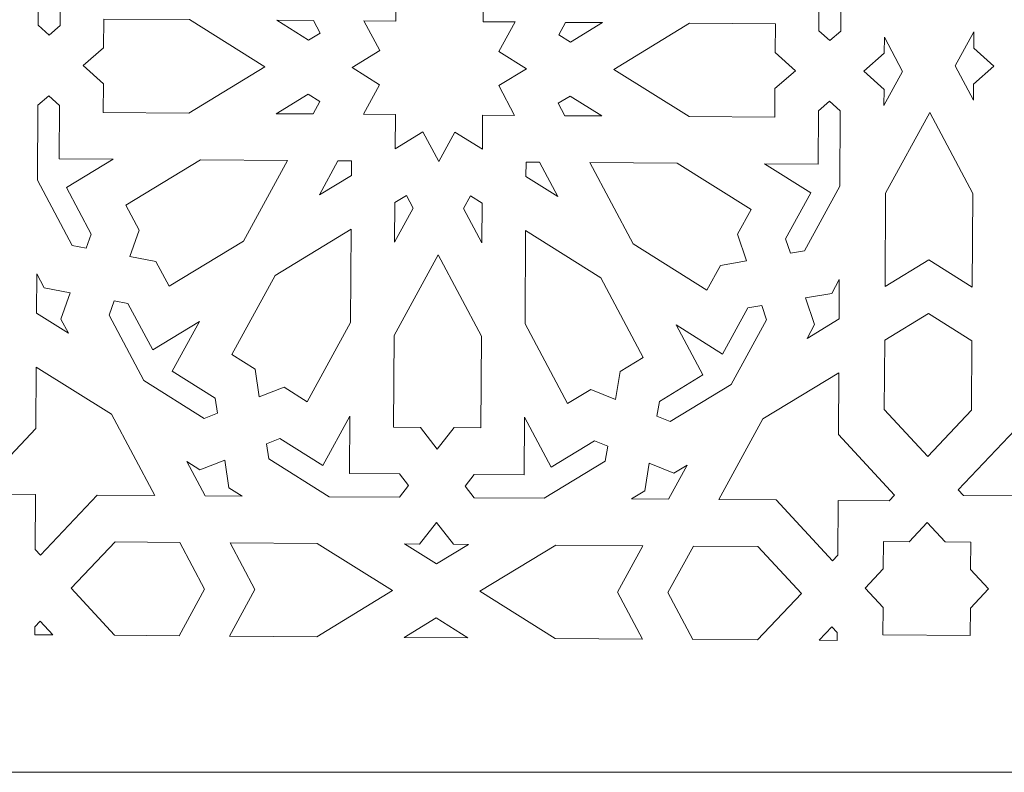
# Model space of a CAD drawing. Units: centimetres. Extents: x -10.4 to 10.5, y -13.8 to 13.1.
# Drawn here: x -2 to 0.3, y -10.6 to -8.9 of the extents above; entities that cross this region are included whole.
import ezdxf

# ---------------------------------------------------------------- set-up
doc = ezdxf.new("R2010")
doc.units = ezdxf.units.CM
doc.header["$MEASUREMENT"] = 0
doc.layers.add('Plan 1', color=7, linetype='Continuous')

msp = doc.modelspace()

# ---------------------------------------------------------------- linework, layer by layer
at = {"layer": 'Plan 1', "color": 250, "lineweight": 20}
for points, knots in [([(2.4694, -7.33057), (2.4694, -7.33057), (-9.05528, -7.33057), (-9.05528, -7.33057), (-9.05528, -7.33057), (-9.05528, -7.33057), (-9.05528, -10.60358), (-9.05528, -10.60358), (-9.05528, -10.60358), (-9.05528, -10.60358), (2.4694, -10.60358), (2.4694, -10.60358), (2.4694, -10.60358), (2.4694, -10.60358), (2.4694, -7.33057), (2.4694, -7.33057)], [0, 0, 0, 0, 0.2, 0.2, 0.2, 0.2, 0.4, 0.4, 0.4, 0.4, 0.6, 0.6, 0.6, 0.6, 1, 1, 1, 1]), ([(-1.78533, -8.7704), (-1.78533, -8.7704), (-1.90846, -8.76952), (-1.90846, -8.76952), (-1.90846, -8.76952), (-1.90846, -8.76952), (-1.90917, -8.8919), (-1.90917, -8.8919), (-1.90917, -8.8919), (-1.90917, -8.8919), (-1.93429, -8.91388), (-1.93429, -8.91388), (-1.93429, -8.91388), (-1.93429, -8.91388), (-1.95914, -8.89154), (-1.95914, -8.89154), (-1.95914, -8.89154), (-1.95914, -8.89154), (-1.95814, -8.7195), (-1.95814, -8.7195), (-1.95814, -8.7195), (-1.95814, -8.7195), (-1.87694, -8.57108), (-1.87694, -8.57108), (-1.87694, -8.57108), (-1.87694, -8.57108), (-1.84492, -8.56549), (-1.84492, -8.56549), (-1.84492, -8.56549), (-1.84492, -8.56549), (-1.83382, -8.59815), (-1.83382, -8.59815), (-1.83382, -8.59815), (-1.83382, -8.59815), (-1.89158, -8.70372), (-1.89158, -8.70372), (-1.89158, -8.70372), (-1.89158, -8.70372), (-1.78533, -8.7704), (-1.78533, -8.7704)], [0, 0, 0, 0, 0.0909091, 0.0909091, 0.0909091, 0.0909091, 0.1818182, 0.1818182, 0.1818182, 0.1818182, 0.2727273, 0.2727273, 0.2727273, 0.2727273, 0.3636364, 0.3636364, 0.3636364, 0.3636364, 0.4545455, 0.4545455, 0.4545455, 0.4545455, 0.5454545, 0.5454545, 0.5454545, 0.5454545, 0.6363636, 0.6363636, 0.6363636, 0.6363636, 0.7272727, 0.7272727, 0.7272727, 0.7272727, 0.8181818, 0.8181818, 0.8181818, 0.8181818, 1, 1, 1, 1]), ([(-0.29371, -8.78103), (-0.29371, -8.78103), (-0.1867, -8.71586), (-0.1867, -8.71586), (-0.1867, -8.71586), (-0.1867, -8.71586), (-0.24321, -8.60947), (-0.24321, -8.60947), (-0.24321, -8.60947), (-0.24321, -8.60947), (-0.23173, -8.57698), (-0.23173, -8.57698), (-0.23173, -8.57698), (-0.23173, -8.57698), (-0.19978, -8.58303), (-0.19978, -8.58303), (-0.19978, -8.58303), (-0.19978, -8.58303), (-0.12033, -8.73259), (-0.12033, -8.73259), (-0.12033, -8.73259), (-0.12033, -8.73259), (-0.12133, -8.90463), (-0.12133, -8.90463), (-0.12133, -8.90463), (-0.12133, -8.90463), (-0.14645, -8.92662), (-0.14645, -8.92662), (-0.14645, -8.92662), (-0.14645, -8.92662), (-0.1713, -8.90427), (-0.1713, -8.90427), (-0.1713, -8.90427), (-0.1713, -8.90427), (-0.17059, -8.7819), (-0.17059, -8.7819), (-0.17059, -8.7819), (-0.17059, -8.7819), (-0.29371, -8.78103), (-0.29371, -8.78103)], [0, 0, 0, 0, 0.0909091, 0.0909091, 0.0909091, 0.0909091, 0.1818182, 0.1818182, 0.1818182, 0.1818182, 0.2727273, 0.2727273, 0.2727273, 0.2727273, 0.3636364, 0.3636364, 0.3636364, 0.3636364, 0.4545455, 0.4545455, 0.4545455, 0.4545455, 0.5454545, 0.5454545, 0.5454545, 0.5454545, 0.6363636, 0.6363636, 0.6363636, 0.6363636, 0.7272727, 0.7272727, 0.7272727, 0.7272727, 0.8181818, 0.8181818, 0.8181818, 0.8181818, 1, 1, 1, 1]), ([(-0.93976, -8.80508), (-0.93976, -8.80508), (-1.00334, -8.8438), (-1.00334, -8.8438), (-1.00334, -8.8438), (-1.00334, -8.8438), (-1.03952, -8.7757), (-1.03952, -8.7757), (-1.03952, -8.7757), (-1.03952, -8.7757), (-1.07649, -8.84328), (-1.07649, -8.84328), (-1.07649, -8.84328), (-1.07649, -8.84328), (-1.13962, -8.80366), (-1.13962, -8.80366), (-1.13962, -8.80366), (-1.13962, -8.80366), (-1.14007, -8.882), (-1.14007, -8.882), (-1.14007, -8.882), (-1.14007, -8.882), (-1.21323, -8.88148), (-1.21323, -8.88148), (-1.21323, -8.88148), (-1.21323, -8.88148), (-1.17705, -8.94958), (-1.17705, -8.94958), (-1.17705, -8.94958), (-1.17705, -8.94958), (-1.24063, -8.9883), (-1.24063, -8.9883), (-1.24063, -8.9883), (-1.24063, -8.9883), (-1.1775, -9.02792), (-1.1775, -9.02792), (-1.1775, -9.02792), (-1.1775, -9.02792), (-1.21448, -9.0955), (-1.21448, -9.0955), (-1.21448, -9.0955), (-1.21448, -9.0955), (-1.14132, -9.09602), (-1.14132, -9.09602), (-1.14132, -9.09602), (-1.14132, -9.09602), (-1.14178, -9.17436), (-1.14178, -9.17436), (-1.14178, -9.17436), (-1.14178, -9.17436), (-1.0782, -9.13564), (-1.0782, -9.13564), (-1.0782, -9.13564), (-1.0782, -9.13564), (-1.04202, -9.20375), (-1.04202, -9.20375), (-1.04202, -9.20375), (-1.04202, -9.20375), (-1.00505, -9.13616), (-1.00505, -9.13616), (-1.00505, -9.13616), (-1.00505, -9.13616), (-0.94193, -9.17579), (-0.94193, -9.17579), (-0.94193, -9.17579), (-0.94193, -9.17579), (-0.94147, -9.09745), (-0.94147, -9.09745), (-0.94147, -9.09745), (-0.94147, -9.09745), (-0.86832, -9.09797), (-0.86832, -9.09797), (-0.86832, -9.09797), (-0.86832, -9.09797), (-0.9045, -9.02986), (-0.9045, -9.02986), (-0.9045, -9.02986), (-0.9045, -9.02986), (-0.84092, -8.99114), (-0.84092, -8.99114), (-0.84092, -8.99114), (-0.84092, -8.99114), (-0.90404, -8.95153), (-0.90404, -8.95153), (-0.90404, -8.95153), (-0.90404, -8.95153), (-0.86707, -8.88394), (-0.86707, -8.88394), (-0.86707, -8.88394), (-0.86707, -8.88394), (-0.94022, -8.88342), (-0.94022, -8.88342), (-0.94022, -8.88342), (-0.94022, -8.88342), (-0.93976, -8.80508), (-0.93976, -8.80508)], [0, 0, 0, 0, 0.04, 0.04, 0.04, 0.04, 0.08, 0.08, 0.08, 0.08, 0.12, 0.12, 0.12, 0.12, 0.16, 0.16, 0.16, 0.16, 0.2, 0.2, 0.2, 0.2, 0.24, 0.24, 0.24, 0.24, 0.28, 0.28, 0.28, 0.28, 0.32, 0.32, 0.32, 0.32, 0.36, 0.36, 0.36, 0.36, 0.4, 0.4, 0.4, 0.4, 0.44, 0.44, 0.44, 0.44, 0.48, 0.48, 0.48, 0.48, 0.52, 0.52, 0.52, 0.52, 0.56, 0.56, 0.56, 0.56, 0.6, 0.6, 0.6, 0.6, 0.64, 0.64, 0.64, 0.64, 0.68, 0.68, 0.68, 0.68, 0.72, 0.72, 0.72, 0.72, 0.76, 0.76, 0.76, 0.76, 0.8, 0.8, 0.8, 0.8, 0.84, 0.84, 0.84, 0.84, 0.88, 0.88, 0.88, 0.88, 0.92, 0.92, 0.92, 0.92, 1, 1, 1, 1]), ([(-1.44045, -8.98687), (-1.44045, -8.98687), (-1.61291, -8.87863), (-1.61291, -8.87863), (-1.61291, -8.87863), (-1.61291, -8.87863), (-1.80917, -8.87723), (-1.80917, -8.87723), (-1.80917, -8.87723), (-1.80917, -8.87723), (-1.80955, -8.94291), (-1.80955, -8.94291), (-1.80955, -8.94291), (-1.80955, -8.94291), (-1.85639, -8.98391), (-1.85639, -8.98391), (-1.85639, -8.98391), (-1.85639, -8.98391), (-1.81004, -9.02558), (-1.81004, -9.02558), (-1.81004, -9.02558), (-1.81004, -9.02558), (-1.81042, -9.09126), (-1.81042, -9.09126), (-1.81042, -9.09126), (-1.81042, -9.09126), (-1.61416, -9.09265), (-1.61416, -9.09265), (-1.61416, -9.09265), (-1.61416, -9.09265), (-1.44045, -8.98687), (-1.44045, -8.98687)], [0, 0, 0, 0, 0.1111111, 0.1111111, 0.1111111, 0.1111111, 0.2222222, 0.2222222, 0.2222222, 0.2222222, 0.3333333, 0.3333333, 0.3333333, 0.3333333, 0.4444444, 0.4444444, 0.4444444, 0.4444444, 0.5555556, 0.5555556, 0.5555556, 0.5555556, 0.6666667, 0.6666667, 0.6666667, 0.6666667, 0.7777778, 0.7777778, 0.7777778, 0.7777778, 1, 1, 1, 1]), ([(-1.3133, -8.90945), (-1.3133, -8.90945), (-1.32859, -8.88066), (-1.32859, -8.88066), (-1.32859, -8.88066), (-1.32859, -8.88066), (-1.41308, -8.88005), (-1.41308, -8.88005), (-1.41308, -8.88005), (-1.41308, -8.88005), (-1.34018, -8.92581), (-1.34018, -8.92581), (-1.34018, -8.92581), (-1.34018, -8.92581), (-1.3133, -8.90945), (-1.3133, -8.90945)], [0, 0, 0, 0, 0.2, 0.2, 0.2, 0.2, 0.4, 0.4, 0.4, 0.4, 0.6, 0.6, 0.6, 0.6, 1, 1, 1, 1]), ([(-0.66721, -8.88537), (-0.66721, -8.88537), (-0.7517, -8.88477), (-0.7517, -8.88477), (-0.7517, -8.88477), (-0.7517, -8.88477), (-0.76733, -8.91333), (-0.76733, -8.91333), (-0.76733, -8.91333), (-0.76733, -8.91333), (-0.74065, -8.93008), (-0.74065, -8.93008), (-0.74065, -8.93008), (-0.74065, -8.93008), (-0.66721, -8.88537), (-0.66721, -8.88537)], [0, 0, 0, 0, 0.2, 0.2, 0.2, 0.2, 0.4, 0.4, 0.4, 0.4, 0.6, 0.6, 0.6, 0.6, 1, 1, 1, 1]), ([(-0.22516, -8.99553), (-0.22516, -8.99553), (-0.27151, -8.95387), (-0.27151, -8.95387), (-0.27151, -8.95387), (-0.27151, -8.95387), (-0.27112, -8.88819), (-0.27112, -8.88819), (-0.27112, -8.88819), (-0.27112, -8.88819), (-0.46739, -8.88679), (-0.46739, -8.88679), (-0.46739, -8.88679), (-0.46739, -8.88679), (-0.64109, -8.99257), (-0.64109, -8.99257), (-0.64109, -8.99257), (-0.64109, -8.99257), (-0.46864, -9.10081), (-0.46864, -9.10081), (-0.46864, -9.10081), (-0.46864, -9.10081), (-0.27237, -9.10221), (-0.27237, -9.10221), (-0.27237, -9.10221), (-0.27237, -9.10221), (-0.27199, -9.03653), (-0.27199, -9.03653), (-0.27199, -9.03653), (-0.27199, -9.03653), (-0.22516, -8.99553), (-0.22516, -8.99553)], [0, 0, 0, 0, 0.1111111, 0.1111111, 0.1111111, 0.1111111, 0.2222222, 0.2222222, 0.2222222, 0.2222222, 0.3333333, 0.3333333, 0.3333333, 0.3333333, 0.4444444, 0.4444444, 0.4444444, 0.4444444, 0.5555556, 0.5555556, 0.5555556, 0.5555556, 0.6666667, 0.6666667, 0.6666667, 0.6666667, 0.7777778, 0.7777778, 0.7777778, 0.7777778, 1, 1, 1, 1]), ([(0.22946, -8.98532), (0.22946, -8.98532), (0.18262, -9.02633), (0.18262, -9.02633), (0.18262, -9.02633), (0.18262, -9.02633), (0.1824, -9.06335), (0.1824, -9.06335), (0.1824, -9.06335), (0.1824, -9.06335), (0.14062, -8.98469), (0.14062, -8.98469), (0.14062, -8.98469), (0.14062, -8.98469), (0.18332, -8.90664), (0.18332, -8.90664), (0.18332, -8.90664), (0.18332, -8.90664), (0.1831, -8.94366), (0.1831, -8.94366), (0.1831, -8.94366), (0.1831, -8.94366), (0.22946, -8.98532), (0.22946, -8.98532)], [0, 0, 0, 0, 0.1428571, 0.1428571, 0.1428571, 0.1428571, 0.2857143, 0.2857143, 0.2857143, 0.2857143, 0.4285714, 0.4285714, 0.4285714, 0.4285714, 0.5714286, 0.5714286, 0.5714286, 0.5714286, 0.7142857, 0.7142857, 0.7142857, 0.7142857, 1, 1, 1, 1]), ([(0.02029, -8.99728), (0.02029, -8.99728), (-0.0215, -8.91862), (-0.0215, -8.91862), (-0.0215, -8.91862), (-0.0215, -8.91862), (-0.02171, -8.95565), (-0.02171, -8.95565), (-0.02171, -8.95565), (-0.02171, -8.95565), (-0.06855, -8.99665), (-0.06855, -8.99665), (-0.06855, -8.99665), (-0.06855, -8.99665), (-0.02219, -9.03831), (-0.02219, -9.03831), (-0.02219, -9.03831), (-0.02219, -9.03831), (-0.02241, -9.07533), (-0.02241, -9.07533), (-0.02241, -9.07533), (-0.02241, -9.07533), (0.02029, -8.99728), (0.02029, -8.99728)], [0, 0, 0, 0, 0.1428571, 0.1428571, 0.1428571, 0.1428571, 0.2857143, 0.2857143, 0.2857143, 0.2857143, 0.4285714, 0.4285714, 0.4285714, 0.4285714, 0.5714286, 0.5714286, 0.5714286, 0.5714286, 0.7142857, 0.7142857, 0.7142857, 0.7142857, 1, 1, 1, 1]), ([(-1.78783, -9.19842), (-1.78783, -9.19842), (-1.91096, -9.19754), (-1.91096, -9.19754), (-1.91096, -9.19754), (-1.91096, -9.19754), (-1.91024, -9.07517), (-1.91024, -9.07517), (-1.91024, -9.07517), (-1.91024, -9.07517), (-1.9351, -9.05283), (-1.9351, -9.05283), (-1.9351, -9.05283), (-1.9351, -9.05283), (-1.96021, -9.07481), (-1.96021, -9.07481), (-1.96021, -9.07481), (-1.96021, -9.07481), (-1.96122, -9.24685), (-1.96122, -9.24685), (-1.96122, -9.24685), (-1.96122, -9.24685), (-1.88176, -9.39642), (-1.88176, -9.39642), (-1.88176, -9.39642), (-1.88176, -9.39642), (-1.84981, -9.40246), (-1.84981, -9.40246), (-1.84981, -9.40246), (-1.84981, -9.40246), (-1.83833, -9.36997), (-1.83833, -9.36997), (-1.83833, -9.36997), (-1.83833, -9.36997), (-1.89485, -9.26359), (-1.89485, -9.26359), (-1.89485, -9.26359), (-1.89485, -9.26359), (-1.78783, -9.19842), (-1.78783, -9.19842)], [0, 0, 0, 0, 0.0909091, 0.0909091, 0.0909091, 0.0909091, 0.1818182, 0.1818182, 0.1818182, 0.1818182, 0.2727273, 0.2727273, 0.2727273, 0.2727273, 0.3636364, 0.3636364, 0.3636364, 0.3636364, 0.4545455, 0.4545455, 0.4545455, 0.4545455, 0.5454545, 0.5454545, 0.5454545, 0.5454545, 0.6363636, 0.6363636, 0.6363636, 0.6363636, 0.7272727, 0.7272727, 0.7272727, 0.7272727, 0.8181818, 0.8181818, 0.8181818, 0.8181818, 1, 1, 1, 1]), ([(-1.41433, -9.09408), (-1.41433, -9.09408), (-1.3409, -9.04936), (-1.3409, -9.04936), (-1.3409, -9.04936), (-1.3409, -9.04936), (-1.31422, -9.06611), (-1.31422, -9.06611), (-1.31422, -9.06611), (-1.31422, -9.06611), (-1.32984, -9.09468), (-1.32984, -9.09468), (-1.32984, -9.09468), (-1.32984, -9.09468), (-1.41433, -9.09408), (-1.41433, -9.09408)], [0, 0, 0, 0, 0.2, 0.2, 0.2, 0.2, 0.4, 0.4, 0.4, 0.4, 0.6, 0.6, 0.6, 0.6, 1, 1, 1, 1]), ([(-0.66846, -9.09939), (-0.66846, -9.09939), (-0.74137, -9.05363), (-0.74137, -9.05363), (-0.74137, -9.05363), (-0.74137, -9.05363), (-0.76824, -9.07), (-0.76824, -9.07), (-0.76824, -9.07), (-0.76824, -9.07), (-0.75295, -9.09879), (-0.75295, -9.09879), (-0.75295, -9.09879), (-0.75295, -9.09879), (-0.66846, -9.09939), (-0.66846, -9.09939)], [0, 0, 0, 0, 0.2, 0.2, 0.2, 0.2, 0.4, 0.4, 0.4, 0.4, 0.6, 0.6, 0.6, 0.6, 1, 1, 1, 1]), ([(-0.12341, -9.25994), (-0.12341, -9.25994), (-0.1224, -9.0879), (-0.1224, -9.0879), (-0.1224, -9.0879), (-0.1224, -9.0879), (-0.14726, -9.06556), (-0.14726, -9.06556), (-0.14726, -9.06556), (-0.14726, -9.06556), (-0.17237, -9.08755), (-0.17237, -9.08755), (-0.17237, -9.08755), (-0.17237, -9.08755), (-0.17309, -9.20992), (-0.17309, -9.20992), (-0.17309, -9.20992), (-0.17309, -9.20992), (-0.29621, -9.20904), (-0.29621, -9.20904), (-0.29621, -9.20904), (-0.29621, -9.20904), (-0.18997, -9.27573), (-0.18997, -9.27573), (-0.18997, -9.27573), (-0.18997, -9.27573), (-0.24772, -9.3813), (-0.24772, -9.3813), (-0.24772, -9.3813), (-0.24772, -9.3813), (-0.23662, -9.41395), (-0.23662, -9.41395), (-0.23662, -9.41395), (-0.23662, -9.41395), (-0.2046, -9.40836), (-0.2046, -9.40836), (-0.2046, -9.40836), (-0.2046, -9.40836), (-0.12341, -9.25994), (-0.12341, -9.25994)], [0, 0, 0, 0, 0.0909091, 0.0909091, 0.0909091, 0.0909091, 0.1818182, 0.1818182, 0.1818182, 0.1818182, 0.2727273, 0.2727273, 0.2727273, 0.2727273, 0.3636364, 0.3636364, 0.3636364, 0.3636364, 0.4545455, 0.4545455, 0.4545455, 0.4545455, 0.5454545, 0.5454545, 0.5454545, 0.5454545, 0.6363636, 0.6363636, 0.6363636, 0.6363636, 0.7272727, 0.7272727, 0.7272727, 0.7272727, 0.8181818, 0.8181818, 0.8181818, 0.8181818, 1, 1, 1, 1]), ([(0.17991, -9.49137), (0.17991, -9.49137), (0.08034, -9.42887), (0.08034, -9.42887), (0.08034, -9.42887), (0.08034, -9.42887), (-0.01995, -9.48994), (-0.01995, -9.48994), (-0.01995, -9.48994), (-0.01995, -9.48994), (-0.0187, -9.27592), (-0.0187, -9.27592), (-0.0187, -9.27592), (-0.0187, -9.27592), (0.08231, -9.09128), (0.08231, -9.09128), (0.08231, -9.09128), (0.08231, -9.09128), (0.18116, -9.27734), (0.18116, -9.27734), (0.18116, -9.27734), (0.18116, -9.27734), (0.17991, -9.49137), (0.17991, -9.49137)], [0, 0, 0, 0, 0.1428571, 0.1428571, 0.1428571, 0.1428571, 0.2857143, 0.2857143, 0.2857143, 0.2857143, 0.4285714, 0.4285714, 0.4285714, 0.4285714, 0.5714286, 0.5714286, 0.5714286, 0.5714286, 0.7142857, 0.7142857, 0.7142857, 0.7142857, 1, 1, 1, 1]), ([(-1.74966, -9.42141), (-1.74966, -9.42141), (-1.72826, -9.36082), (-1.72826, -9.36082), (-1.72826, -9.36082), (-1.72826, -9.36082), (-1.75859, -9.30372), (-1.75859, -9.30372), (-1.75859, -9.30372), (-1.75859, -9.30372), (-1.58801, -9.19984), (-1.58801, -9.19984), (-1.58801, -9.19984), (-1.58801, -9.19984), (-1.38816, -9.20127), (-1.38816, -9.20127), (-1.38816, -9.20127), (-1.38816, -9.20127), (-1.48917, -9.3859), (-1.48917, -9.3859), (-1.48917, -9.3859), (-1.48917, -9.3859), (-1.65975, -9.48979), (-1.65975, -9.48979), (-1.65975, -9.48979), (-1.65975, -9.48979), (-1.69008, -9.43269), (-1.69008, -9.43269), (-1.69008, -9.43269), (-1.69008, -9.43269), (-1.74966, -9.42141), (-1.74966, -9.42141)], [0, 0, 0, 0, 0.1111111, 0.1111111, 0.1111111, 0.1111111, 0.2222222, 0.2222222, 0.2222222, 0.2222222, 0.3333333, 0.3333333, 0.3333333, 0.3333333, 0.4444444, 0.4444444, 0.4444444, 0.4444444, 0.5555556, 0.5555556, 0.5555556, 0.5555556, 0.6666667, 0.6666667, 0.6666667, 0.6666667, 0.7777778, 0.7777778, 0.7777778, 0.7777778, 1, 1, 1, 1]), ([(-1.31549, -9.28014), (-1.31549, -9.28014), (-1.27279, -9.20209), (-1.27279, -9.20209), (-1.27279, -9.20209), (-1.27279, -9.20209), (-1.24186, -9.20231), (-1.24186, -9.20231), (-1.24186, -9.20231), (-1.24186, -9.20231), (-1.24205, -9.23542), (-1.24205, -9.23542), (-1.24205, -9.23542), (-1.24205, -9.23542), (-1.31549, -9.28014), (-1.31549, -9.28014)], [0, 0, 0, 0, 0.2, 0.2, 0.2, 0.2, 0.4, 0.4, 0.4, 0.4, 0.6, 0.6, 0.6, 0.6, 1, 1, 1, 1]), ([(-0.76947, -9.28403), (-0.76947, -9.28403), (-0.81126, -9.20537), (-0.81126, -9.20537), (-0.81126, -9.20537), (-0.81126, -9.20537), (-0.84218, -9.20515), (-0.84218, -9.20515), (-0.84218, -9.20515), (-0.84218, -9.20515), (-0.84238, -9.23827), (-0.84238, -9.23827), (-0.84238, -9.23827), (-0.84238, -9.23827), (-0.76947, -9.28403), (-0.76947, -9.28403)], [0, 0, 0, 0, 0.2, 0.2, 0.2, 0.2, 0.4, 0.4, 0.4, 0.4, 0.6, 0.6, 0.6, 0.6, 1, 1, 1, 1]), ([(-0.69589, -9.2062), (-0.69589, -9.2062), (-0.49604, -9.20762), (-0.49604, -9.20762), (-0.49604, -9.20762), (-0.49604, -9.20762), (-0.32668, -9.31392), (-0.32668, -9.31392), (-0.32668, -9.31392), (-0.32668, -9.31392), (-0.35768, -9.37058), (-0.35768, -9.37058), (-0.35768, -9.37058), (-0.35768, -9.37058), (-0.33698, -9.43147), (-0.33698, -9.43147), (-0.33698, -9.43147), (-0.33698, -9.43147), (-0.39669, -9.4419), (-0.39669, -9.4419), (-0.39669, -9.4419), (-0.39669, -9.4419), (-0.42769, -9.49856), (-0.42769, -9.49856), (-0.42769, -9.49856), (-0.42769, -9.49856), (-0.59704, -9.39226), (-0.59704, -9.39226), (-0.59704, -9.39226), (-0.59704, -9.39226), (-0.69589, -9.2062), (-0.69589, -9.2062)], [0, 0, 0, 0, 0.1111111, 0.1111111, 0.1111111, 0.1111111, 0.2222222, 0.2222222, 0.2222222, 0.2222222, 0.3333333, 0.3333333, 0.3333333, 0.3333333, 0.4444444, 0.4444444, 0.4444444, 0.4444444, 0.5555556, 0.5555556, 0.5555556, 0.5555556, 0.6666667, 0.6666667, 0.6666667, 0.6666667, 0.7777778, 0.7777778, 0.7777778, 0.7777778, 1, 1, 1, 1]), ([(-1.14303, -9.38839), (-1.14303, -9.38839), (-1.10033, -9.31033), (-1.10033, -9.31033), (-1.10033, -9.31033), (-1.10033, -9.31033), (-1.11563, -9.28154), (-1.11563, -9.28154), (-1.11563, -9.28154), (-1.11563, -9.28154), (-1.1425, -9.29791), (-1.1425, -9.29791), (-1.1425, -9.29791), (-1.1425, -9.29791), (-1.14303, -9.38839), (-1.14303, -9.38839)], [0, 0, 0, 0, 0.2, 0.2, 0.2, 0.2, 0.4, 0.4, 0.4, 0.4, 0.6, 0.6, 0.6, 0.6, 1, 1, 1, 1]), ([(-0.94318, -9.38981), (-0.94318, -9.38981), (-0.94265, -9.29933), (-0.94265, -9.29933), (-0.94265, -9.29933), (-0.94265, -9.29933), (-0.96933, -9.28259), (-0.96933, -9.28259), (-0.96933, -9.28259), (-0.96933, -9.28259), (-0.98496, -9.31115), (-0.98496, -9.31115), (-0.98496, -9.31115), (-0.98496, -9.31115), (-0.94318, -9.38981), (-0.94318, -9.38981)], [0, 0, 0, 0, 0.2, 0.2, 0.2, 0.2, 0.4, 0.4, 0.4, 0.4, 0.6, 0.6, 0.6, 0.6, 1, 1, 1, 1]), ([(-1.453, -9.74324), (-1.453, -9.74324), (-1.46275, -9.67929), (-1.46275, -9.67929), (-1.46275, -9.67929), (-1.46275, -9.67929), (-1.51568, -9.64607), (-1.51568, -9.64607), (-1.51568, -9.64607), (-1.51568, -9.64607), (-1.41648, -9.46475), (-1.41648, -9.46475), (-1.41648, -9.46475), (-1.41648, -9.46475), (-1.24278, -9.35897), (-1.24278, -9.35897), (-1.24278, -9.35897), (-1.24278, -9.35897), (-1.24403, -9.573), (-1.24403, -9.573), (-1.24403, -9.573), (-1.24403, -9.573), (-1.34322, -9.75432), (-1.34322, -9.75432), (-1.34322, -9.75432), (-1.34322, -9.75432), (-1.39614, -9.7211), (-1.39614, -9.7211), (-1.39614, -9.7211), (-1.39614, -9.7211), (-1.453, -9.74324), (-1.453, -9.74324)], [0, 0, 0, 0, 0.1111111, 0.1111111, 0.1111111, 0.1111111, 0.2222222, 0.2222222, 0.2222222, 0.2222222, 0.3333333, 0.3333333, 0.3333333, 0.3333333, 0.4444444, 0.4444444, 0.4444444, 0.4444444, 0.5555556, 0.5555556, 0.5555556, 0.5555556, 0.6666667, 0.6666667, 0.6666667, 0.6666667, 0.7777778, 0.7777778, 0.7777778, 0.7777778, 1, 1, 1, 1]), ([(-0.63738, -9.74905), (-0.63738, -9.74905), (-0.62688, -9.68525), (-0.62688, -9.68525), (-0.62688, -9.68525), (-0.62688, -9.68525), (-0.57357, -9.65278), (-0.57357, -9.65278), (-0.57357, -9.65278), (-0.57357, -9.65278), (-0.67064, -9.47007), (-0.67064, -9.47007), (-0.67064, -9.47007), (-0.67064, -9.47007), (-0.8431, -9.36182), (-0.8431, -9.36182), (-0.8431, -9.36182), (-0.8431, -9.36182), (-0.84435, -9.57584), (-0.84435, -9.57584), (-0.84435, -9.57584), (-0.84435, -9.57584), (-0.74728, -9.75856), (-0.74728, -9.75856), (-0.74728, -9.75856), (-0.74728, -9.75856), (-0.69397, -9.72611), (-0.69397, -9.72611), (-0.69397, -9.72611), (-0.69397, -9.72611), (-0.63738, -9.74905), (-0.63738, -9.74905)], [0, 0, 0, 0, 0.1111111, 0.1111111, 0.1111111, 0.1111111, 0.2222222, 0.2222222, 0.2222222, 0.2222222, 0.3333333, 0.3333333, 0.3333333, 0.3333333, 0.4444444, 0.4444444, 0.4444444, 0.4444444, 0.5555556, 0.5555556, 0.5555556, 0.5555556, 0.6666667, 0.6666667, 0.6666667, 0.6666667, 0.7777778, 0.7777778, 0.7777778, 0.7777778, 1, 1, 1, 1]), ([(-1.04587, -9.86317), (-1.04587, -9.86317), (-1.08418, -9.813), (-1.08418, -9.813), (-1.08418, -9.813), (-1.08418, -9.813), (-1.14551, -9.81256), (-1.14551, -9.81256), (-1.14551, -9.81256), (-1.14551, -9.81256), (-1.14428, -9.60238), (-1.14428, -9.60238), (-1.14428, -9.60238), (-1.14428, -9.60238), (-1.04327, -9.41774), (-1.04327, -9.41774), (-1.04327, -9.41774), (-1.04327, -9.41774), (-0.94443, -9.6038), (-0.94443, -9.6038), (-0.94443, -9.6038), (-0.94443, -9.6038), (-0.94566, -9.81398), (-0.94566, -9.81398), (-0.94566, -9.81398), (-0.94566, -9.81398), (-1.00699, -9.81355), (-1.00699, -9.81355), (-1.00699, -9.81355), (-1.00699, -9.81355), (-1.04587, -9.86317), (-1.04587, -9.86317)], [0, 0, 0, 0, 0.1111111, 0.1111111, 0.1111111, 0.1111111, 0.2222222, 0.2222222, 0.2222222, 0.2222222, 0.3333333, 0.3333333, 0.3333333, 0.3333333, 0.4444444, 0.4444444, 0.4444444, 0.4444444, 0.5555556, 0.5555556, 0.5555556, 0.5555556, 0.6666667, 0.6666667, 0.6666667, 0.6666667, 0.7777778, 0.7777778, 0.7777778, 0.7777778, 1, 1, 1, 1]), ([(-1.963, -9.55133), (-1.963, -9.55133), (-1.96247, -9.46085), (-1.96247, -9.46085), (-1.96247, -9.46085), (-1.96247, -9.46085), (-1.94537, -9.49303), (-1.94537, -9.49303), (-1.94537, -9.49303), (-1.94537, -9.49303), (-1.88579, -9.50431), (-1.88579, -9.50431), (-1.88579, -9.50431), (-1.88579, -9.50431), (-1.90719, -9.5649), (-1.90719, -9.5649), (-1.90719, -9.5649), (-1.90719, -9.5649), (-1.89009, -9.59709), (-1.89009, -9.59709), (-1.89009, -9.59709), (-1.89009, -9.59709), (-1.963, -9.55133), (-1.963, -9.55133)], [0, 0, 0, 0, 0.1428571, 0.1428571, 0.1428571, 0.1428571, 0.2857143, 0.2857143, 0.2857143, 0.2857143, 0.4285714, 0.4285714, 0.4285714, 0.4285714, 0.5714286, 0.5714286, 0.5714286, 0.5714286, 0.7142857, 0.7142857, 0.7142857, 0.7142857, 1, 1, 1, 1]), ([(-0.12518, -9.56442), (-0.12518, -9.56442), (-0.12466, -9.47394), (-0.12466, -9.47394), (-0.12466, -9.47394), (-0.12466, -9.47394), (-0.14213, -9.50588), (-0.14213, -9.50588), (-0.14213, -9.50588), (-0.14213, -9.50588), (-0.20184, -9.5163), (-0.20184, -9.5163), (-0.20184, -9.5163), (-0.20184, -9.5163), (-0.18114, -9.57719), (-0.18114, -9.57719), (-0.18114, -9.57719), (-0.18114, -9.57719), (-0.19862, -9.60913), (-0.19862, -9.60913), (-0.19862, -9.60913), (-0.19862, -9.60913), (-0.12518, -9.56442), (-0.12518, -9.56442)], [0, 0, 0, 0, 0.1428571, 0.1428571, 0.1428571, 0.1428571, 0.2857143, 0.2857143, 0.2857143, 0.2857143, 0.4285714, 0.4285714, 0.4285714, 0.4285714, 0.5714286, 0.5714286, 0.5714286, 0.5714286, 0.7142857, 0.7142857, 0.7142857, 0.7142857, 1, 1, 1, 1]), ([(-1.71766, -9.70531), (-1.71766, -9.70531), (-1.79712, -9.55575), (-1.79712, -9.55575), (-1.79712, -9.55575), (-1.79712, -9.55575), (-1.78564, -9.52325), (-1.78564, -9.52325), (-1.78564, -9.52325), (-1.78564, -9.52325), (-1.75369, -9.5293), (-1.75369, -9.5293), (-1.75369, -9.5293), (-1.75369, -9.5293), (-1.69717, -9.63569), (-1.69717, -9.63569), (-1.69717, -9.63569), (-1.69717, -9.63569), (-1.59016, -9.57052), (-1.59016, -9.57052), (-1.59016, -9.57052), (-1.59016, -9.57052), (-1.65239, -9.68427), (-1.65239, -9.68427), (-1.65239, -9.68427), (-1.65239, -9.68427), (-1.55378, -9.74616), (-1.55378, -9.74616), (-1.55378, -9.74616), (-1.55378, -9.74616), (-1.54855, -9.78045), (-1.54855, -9.78045), (-1.54855, -9.78045), (-1.54855, -9.78045), (-1.57904, -9.79232), (-1.57904, -9.79232), (-1.57904, -9.79232), (-1.57904, -9.79232), (-1.71766, -9.70531), (-1.71766, -9.70531)], [0, 0, 0, 0, 0.0909091, 0.0909091, 0.0909091, 0.0909091, 0.1818182, 0.1818182, 0.1818182, 0.1818182, 0.2727273, 0.2727273, 0.2727273, 0.2727273, 0.3636364, 0.3636364, 0.3636364, 0.3636364, 0.4545455, 0.4545455, 0.4545455, 0.4545455, 0.5454545, 0.5454545, 0.5454545, 0.5454545, 0.6363636, 0.6363636, 0.6363636, 0.6363636, 0.7272727, 0.7272727, 0.7272727, 0.7272727, 0.8181818, 0.8181818, 0.8181818, 0.8181818, 1, 1, 1, 1]), ([(-0.37229, -9.71489), (-0.37229, -9.71489), (-0.2911, -9.56648), (-0.2911, -9.56648), (-0.2911, -9.56648), (-0.2911, -9.56648), (-0.3022, -9.53382), (-0.3022, -9.53382), (-0.3022, -9.53382), (-0.3022, -9.53382), (-0.33422, -9.53941), (-0.33422, -9.53941), (-0.33422, -9.53941), (-0.33422, -9.53941), (-0.39197, -9.64498), (-0.39197, -9.64498), (-0.39197, -9.64498), (-0.39197, -9.64498), (-0.49822, -9.57829), (-0.49822, -9.57829), (-0.49822, -9.57829), (-0.49822, -9.57829), (-0.43732, -9.69292), (-0.43732, -9.69292), (-0.43732, -9.69292), (-0.43732, -9.69292), (-0.53664, -9.7534), (-0.53664, -9.7534), (-0.53664, -9.7534), (-0.53664, -9.7534), (-0.54227, -9.78762), (-0.54227, -9.78762), (-0.54227, -9.78762), (-0.54227, -9.78762), (-0.51192, -9.79992), (-0.51192, -9.79992), (-0.51192, -9.79992), (-0.51192, -9.79992), (-0.37229, -9.71489), (-0.37229, -9.71489)], [0, 0, 0, 0, 0.0909091, 0.0909091, 0.0909091, 0.0909091, 0.1818182, 0.1818182, 0.1818182, 0.1818182, 0.2727273, 0.2727273, 0.2727273, 0.2727273, 0.3636364, 0.3636364, 0.3636364, 0.3636364, 0.4545455, 0.4545455, 0.4545455, 0.4545455, 0.5454545, 0.5454545, 0.5454545, 0.5454545, 0.6363636, 0.6363636, 0.6363636, 0.6363636, 0.7272727, 0.7272727, 0.7272727, 0.7272727, 0.8181818, 0.8181818, 0.8181818, 0.8181818, 1, 1, 1, 1]), ([(0.17918, -9.61492), (0.17918, -9.61492), (0.07962, -9.55242), (0.07962, -9.55242), (0.07962, -9.55242), (0.07962, -9.55242), (-0.02067, -9.61349), (-0.02067, -9.61349), (-0.02067, -9.61349), (-0.02067, -9.61349), (-0.0216, -9.77197), (-0.0216, -9.77197), (-0.0216, -9.77197), (-0.0216, -9.77197), (0.07771, -9.8797), (0.07771, -9.8797), (0.07771, -9.8797), (0.07771, -9.8797), (0.17826, -9.7734), (0.17826, -9.7734), (0.17826, -9.7734), (0.17826, -9.7734), (0.17918, -9.61492), (0.17918, -9.61492)], [0, 0, 0, 0, 0.1428571, 0.1428571, 0.1428571, 0.1428571, 0.2857143, 0.2857143, 0.2857143, 0.2857143, 0.4285714, 0.4285714, 0.4285714, 0.4285714, 0.5714286, 0.5714286, 0.5714286, 0.5714286, 0.7142857, 0.7142857, 0.7142857, 0.7142857, 1, 1, 1, 1]), ([(-1.79127, -9.78312), (-1.79127, -9.78312), (-1.69242, -9.96918), (-1.69242, -9.96918), (-1.69242, -9.96918), (-1.69242, -9.96918), (-1.82411, -9.96825), (-1.82411, -9.96825), (-1.82411, -9.96825), (-1.82411, -9.96825), (-1.95411, -10.10568), (-1.95411, -10.10568), (-1.95411, -10.10568), (-1.95411, -10.10568), (-1.96616, -10.0926), (-1.96616, -10.0926), (-1.96616, -10.0926), (-1.96616, -10.0926), (-1.96543, -9.96724), (-1.96543, -9.96724), (-1.96543, -9.96724), (-1.96543, -9.96724), (-2.08249, -9.9664), (-2.08249, -9.9664), (-2.08249, -9.9664), (-2.08249, -9.9664), (-2.09454, -9.95333), (-2.09454, -9.95333), (-2.09454, -9.95333), (-2.09454, -9.95333), (-1.96454, -9.8159), (-1.96454, -9.8159), (-1.96454, -9.8159), (-1.96454, -9.8159), (-1.96372, -9.67488), (-1.96372, -9.67488), (-1.96372, -9.67488), (-1.96372, -9.67488), (-1.79127, -9.78312), (-1.79127, -9.78312)], [0, 0, 0, 0, 0.0909091, 0.0909091, 0.0909091, 0.0909091, 0.1818182, 0.1818182, 0.1818182, 0.1818182, 0.2727273, 0.2727273, 0.2727273, 0.2727273, 0.3636364, 0.3636364, 0.3636364, 0.3636364, 0.4545455, 0.4545455, 0.4545455, 0.4545455, 0.5454545, 0.5454545, 0.5454545, 0.5454545, 0.6363636, 0.6363636, 0.6363636, 0.6363636, 0.7272727, 0.7272727, 0.7272727, 0.7272727, 0.8181818, 0.8181818, 0.8181818, 0.8181818, 1, 1, 1, 1]), ([(-0.29961, -9.79375), (-0.29961, -9.79375), (-0.12591, -9.68797), (-0.12591, -9.68797), (-0.12591, -9.68797), (-0.12591, -9.68797), (-0.12673, -9.82899), (-0.12673, -9.82899), (-0.12673, -9.82899), (-0.12673, -9.82899), (0.00165, -9.96826), (0.00165, -9.96826), (0.00165, -9.96826), (0.00165, -9.96826), (-0.01055, -9.98116), (-0.01055, -9.98116), (-0.01055, -9.98116), (-0.01055, -9.98116), (-0.12761, -9.98033), (-0.12761, -9.98033), (-0.12761, -9.98033), (-0.12761, -9.98033), (-0.12835, -10.10569), (-0.12835, -10.10569), (-0.12835, -10.10569), (-0.12835, -10.10569), (-0.14055, -10.11859), (-0.14055, -10.11859), (-0.14055, -10.11859), (-0.14055, -10.11859), (-0.26893, -9.97932), (-0.26893, -9.97932), (-0.26893, -9.97932), (-0.26893, -9.97932), (-0.40062, -9.97838), (-0.40062, -9.97838), (-0.40062, -9.97838), (-0.40062, -9.97838), (-0.29961, -9.79375), (-0.29961, -9.79375)], [0, 0, 0, 0, 0.0909091, 0.0909091, 0.0909091, 0.0909091, 0.1818182, 0.1818182, 0.1818182, 0.1818182, 0.2727273, 0.2727273, 0.2727273, 0.2727273, 0.3636364, 0.3636364, 0.3636364, 0.3636364, 0.4545455, 0.4545455, 0.4545455, 0.4545455, 0.5454545, 0.5454545, 0.5454545, 0.5454545, 0.6363636, 0.6363636, 0.6363636, 0.6363636, 0.7272727, 0.7272727, 0.7272727, 0.7272727, 0.8181818, 0.8181818, 0.8181818, 0.8181818, 1, 1, 1, 1]), ([(0.45119, -9.78565), (0.45119, -9.78565), (0.55003, -9.97171), (0.55003, -9.97171), (0.55003, -9.97171), (0.55003, -9.97171), (0.41835, -9.97077), (0.41835, -9.97077), (0.41835, -9.97077), (0.41835, -9.97077), (0.28835, -10.10821), (0.28835, -10.10821), (0.28835, -10.10821), (0.28835, -10.10821), (0.2763, -10.09513), (0.2763, -10.09513), (0.2763, -10.09513), (0.2763, -10.09513), (0.27703, -9.96977), (0.27703, -9.96977), (0.27703, -9.96977), (0.27703, -9.96977), (0.15997, -9.96893), (0.15997, -9.96893), (0.15997, -9.96893), (0.15997, -9.96893), (0.14791, -9.95586), (0.14791, -9.95586), (0.14791, -9.95586), (0.14791, -9.95586), (0.27791, -9.81843), (0.27791, -9.81843), (0.27791, -9.81843), (0.27791, -9.81843), (0.27874, -9.6774), (0.27874, -9.6774), (0.27874, -9.6774), (0.27874, -9.6774), (0.45119, -9.78565), (0.45119, -9.78565)], [0, 0, 0, 0, 0.0909091, 0.0909091, 0.0909091, 0.0909091, 0.1818182, 0.1818182, 0.1818182, 0.1818182, 0.2727273, 0.2727273, 0.2727273, 0.2727273, 0.3636364, 0.3636364, 0.3636364, 0.3636364, 0.4545455, 0.4545455, 0.4545455, 0.4545455, 0.5454545, 0.5454545, 0.5454545, 0.5454545, 0.6363636, 0.6363636, 0.6363636, 0.6363636, 0.7272727, 0.7272727, 0.7272727, 0.7272727, 0.8181818, 0.8181818, 0.8181818, 0.8181818, 1, 1, 1, 1]), ([(-1.29274, -9.97203), (-1.29274, -9.97203), (-1.43136, -9.88502), (-1.43136, -9.88502), (-1.43136, -9.88502), (-1.43136, -9.88502), (-1.4366, -9.85072), (-1.4366, -9.85072), (-1.4366, -9.85072), (-1.4366, -9.85072), (-1.40611, -9.83885), (-1.40611, -9.83885), (-1.40611, -9.83885), (-1.40611, -9.83885), (-1.3075, -9.90074), (-1.3075, -9.90074), (-1.3075, -9.90074), (-1.3075, -9.90074), (-1.24528, -9.78699), (-1.24528, -9.78699), (-1.24528, -9.78699), (-1.24528, -9.78699), (-1.24605, -9.91885), (-1.24605, -9.91885), (-1.24605, -9.91885), (-1.24605, -9.91885), (-1.13178, -9.91966), (-1.13178, -9.91966), (-1.13178, -9.91966), (-1.13178, -9.91966), (-1.11123, -9.94656), (-1.11123, -9.94656), (-1.11123, -9.94656), (-1.11123, -9.94656), (-1.13209, -9.97317), (-1.13209, -9.97317), (-1.13209, -9.97317), (-1.13209, -9.97317), (-1.29274, -9.97203), (-1.29274, -9.97203)], [0, 0, 0, 0, 0.0909091, 0.0909091, 0.0909091, 0.0909091, 0.1818182, 0.1818182, 0.1818182, 0.1818182, 0.2727273, 0.2727273, 0.2727273, 0.2727273, 0.3636364, 0.3636364, 0.3636364, 0.3636364, 0.4545455, 0.4545455, 0.4545455, 0.4545455, 0.5454545, 0.5454545, 0.5454545, 0.5454545, 0.6363636, 0.6363636, 0.6363636, 0.6363636, 0.7272727, 0.7272727, 0.7272727, 0.7272727, 0.8181818, 0.8181818, 0.8181818, 0.8181818, 1, 1, 1, 1]), ([(-0.8003, -9.97554), (-0.8003, -9.97554), (-0.66067, -9.89051), (-0.66067, -9.89051), (-0.66067, -9.89051), (-0.66067, -9.89051), (-0.65504, -9.85629), (-0.65504, -9.85629), (-0.65504, -9.85629), (-0.65504, -9.85629), (-0.68539, -9.84398), (-0.68539, -9.84398), (-0.68539, -9.84398), (-0.68539, -9.84398), (-0.7847, -9.90447), (-0.7847, -9.90447), (-0.7847, -9.90447), (-0.7847, -9.90447), (-0.8456, -9.78984), (-0.8456, -9.78984), (-0.8456, -9.78984), (-0.8456, -9.78984), (-0.84637, -9.92169), (-0.84637, -9.92169), (-0.84637, -9.92169), (-0.84637, -9.92169), (-0.96064, -9.92088), (-0.96064, -9.92088), (-0.96064, -9.92088), (-0.96064, -9.92088), (-0.98149, -9.94749), (-0.98149, -9.94749), (-0.98149, -9.94749), (-0.98149, -9.94749), (-0.96095, -9.97439), (-0.96095, -9.97439), (-0.96095, -9.97439), (-0.96095, -9.97439), (-0.8003, -9.97554), (-0.8003, -9.97554)], [0, 0, 0, 0, 0.0909091, 0.0909091, 0.0909091, 0.0909091, 0.1818182, 0.1818182, 0.1818182, 0.1818182, 0.2727273, 0.2727273, 0.2727273, 0.2727273, 0.3636364, 0.3636364, 0.3636364, 0.3636364, 0.4545455, 0.4545455, 0.4545455, 0.4545455, 0.5454545, 0.5454545, 0.5454545, 0.5454545, 0.6363636, 0.6363636, 0.6363636, 0.6363636, 0.7272727, 0.7272727, 0.7272727, 0.7272727, 0.8181818, 0.8181818, 0.8181818, 0.8181818, 1, 1, 1, 1]), ([(-1.57705, -9.97), (-1.57705, -9.97), (-1.61884, -9.89135), (-1.61884, -9.89135), (-1.61884, -9.89135), (-1.61884, -9.89135), (-1.589, -9.91007), (-1.589, -9.91007), (-1.589, -9.91007), (-1.589, -9.91007), (-1.53215, -9.88793), (-1.53215, -9.88793), (-1.53215, -9.88793), (-1.53215, -9.88793), (-1.5224, -9.95188), (-1.5224, -9.95188), (-1.5224, -9.95188), (-1.5224, -9.95188), (-1.49256, -9.97061), (-1.49256, -9.97061), (-1.49256, -9.97061), (-1.49256, -9.97061), (-1.57705, -9.97), (-1.57705, -9.97)], [0, 0, 0, 0, 0.1428571, 0.1428571, 0.1428571, 0.1428571, 0.2857143, 0.2857143, 0.2857143, 0.2857143, 0.4285714, 0.4285714, 0.4285714, 0.4285714, 0.5714286, 0.5714286, 0.5714286, 0.5714286, 0.7142857, 0.7142857, 0.7142857, 0.7142857, 1, 1, 1, 1]), ([(-0.51599, -9.97756), (-0.51599, -9.97756), (-0.47329, -9.89951), (-0.47329, -9.89951), (-0.47329, -9.89951), (-0.47329, -9.89951), (-0.50334, -9.91781), (-0.50334, -9.91781), (-0.50334, -9.91781), (-0.50334, -9.91781), (-0.55993, -9.89486), (-0.55993, -9.89486), (-0.55993, -9.89486), (-0.55993, -9.89486), (-0.57043, -9.95866), (-0.57043, -9.95866), (-0.57043, -9.95866), (-0.57043, -9.95866), (-0.60048, -9.97696), (-0.60048, -9.97696), (-0.60048, -9.97696), (-0.60048, -9.97696), (-0.51599, -9.97756), (-0.51599, -9.97756)], [0, 0, 0, 0, 0.1428571, 0.1428571, 0.1428571, 0.1428571, 0.2857143, 0.2857143, 0.2857143, 0.2857143, 0.4285714, 0.4285714, 0.4285714, 0.4285714, 0.5714286, 0.5714286, 0.5714286, 0.5714286, 0.7142857, 0.7142857, 0.7142857, 0.7142857, 1, 1, 1, 1]), ([(-1.04741, -10.12602), (-1.04741, -10.12602), (-1.12031, -10.08026), (-1.12031, -10.08026), (-1.12031, -10.08026), (-1.12031, -10.08026), (-1.08574, -10.08051), (-1.08574, -10.08051), (-1.08574, -10.08051), (-1.08574, -10.08051), (-1.04685, -10.03088), (-1.04685, -10.03088), (-1.04685, -10.03088), (-1.04685, -10.03088), (-1.00855, -10.08106), (-1.00855, -10.08106), (-1.00855, -10.08106), (-1.00855, -10.08106), (-0.97398, -10.0813), (-0.97398, -10.0813), (-0.97398, -10.0813), (-0.97398, -10.0813), (-1.04741, -10.12602), (-1.04741, -10.12602)], [0, 0, 0, 0, 0.1428571, 0.1428571, 0.1428571, 0.1428571, 0.2857143, 0.2857143, 0.2857143, 0.2857143, 0.4285714, 0.4285714, 0.4285714, 0.4285714, 0.5714286, 0.5714286, 0.5714286, 0.5714286, 0.7142857, 0.7142857, 0.7142857, 0.7142857, 1, 1, 1, 1]), ([(0.17635, -10.07605), (0.17635, -10.07605), (0.11795, -10.07564), (0.11795, -10.07564), (0.11795, -10.07564), (0.11795, -10.07564), (0.07682, -10.03101), (0.07682, -10.03101), (0.07682, -10.03101), (0.07682, -10.03101), (0.07675, -10.03109), (0.07675, -10.03109), (0.07675, -10.03109), (0.07675, -10.03109), (0.07668, -10.03101), (0.07668, -10.03101), (0.07668, -10.03101), (0.07668, -10.03101), (0.03503, -10.07504), (0.03503, -10.07504), (0.03503, -10.07504), (0.03503, -10.07504), (-0.02336, -10.07463), (-0.02336, -10.07463), (-0.02336, -10.07463), (-0.02336, -10.07463), (-0.02351, -10.07463), (-0.02351, -10.07463), (-0.02351, -10.07463), (-0.02351, -10.07463), (-0.02387, -10.13731), (-0.02387, -10.13731), (-0.02387, -10.13731), (-0.02387, -10.13731), (-0.06552, -10.18135), (-0.06552, -10.18135), (-0.06552, -10.18135), (-0.06552, -10.18135), (-0.02439, -10.22597), (-0.02439, -10.22597), (-0.02439, -10.22597), (-0.02439, -10.22597), (-0.02476, -10.28865), (-0.02476, -10.28865), (-0.02476, -10.28865), (-0.02476, -10.28865), (-0.02461, -10.28865), (-0.02461, -10.28865), (-0.02461, -10.28865), (-0.02461, -10.28865), (0.1751, -10.29008), (0.1751, -10.29008), (0.1751, -10.29008), (0.1751, -10.29008), (0.17524, -10.29008), (0.17524, -10.29008), (0.17524, -10.29008), (0.17524, -10.29008), (0.17561, -10.22739), (0.17561, -10.22739), (0.17561, -10.22739), (0.17561, -10.22739), (0.21726, -10.18336), (0.21726, -10.18336), (0.21726, -10.18336), (0.21726, -10.18336), (0.17612, -10.13874), (0.17612, -10.13874), (0.17612, -10.13874), (0.17612, -10.13874), (0.17649, -10.07605), (0.17649, -10.07605), (0.17649, -10.07605), (0.17649, -10.07605), (0.17635, -10.07605), (0.17635, -10.07605)], [0, 0, 0, 0, 0.05, 0.05, 0.05, 0.05, 0.1, 0.1, 0.1, 0.1, 0.15, 0.15, 0.15, 0.15, 0.2, 0.2, 0.2, 0.2, 0.25, 0.25, 0.25, 0.25, 0.3, 0.3, 0.3, 0.3, 0.35, 0.35, 0.35, 0.35, 0.4, 0.4, 0.4, 0.4, 0.45, 0.45, 0.45, 0.45, 0.5, 0.5, 0.5, 0.5, 0.55, 0.55, 0.55, 0.55, 0.6, 0.6, 0.6, 0.6, 0.65, 0.65, 0.65, 0.65, 0.7, 0.7, 0.7, 0.7, 0.75, 0.75, 0.75, 0.75, 0.8, 0.8, 0.8, 0.8, 0.85, 0.85, 0.85, 0.85, 0.9, 0.9, 0.9, 0.9, 1, 1, 1, 1]), ([(-1.63661, -10.29062), (-1.63661, -10.29062), (-1.57829, -10.18401), (-1.57829, -10.18401), (-1.57829, -10.18401), (-1.57829, -10.18401), (-1.63536, -10.07659), (-1.63536, -10.07659), (-1.63536, -10.07659), (-1.63536, -10.07659), (-1.78335, -10.07554), (-1.78335, -10.07554), (-1.78335, -10.07554), (-1.78335, -10.07554), (-1.8839, -10.18184), (-1.8839, -10.18184), (-1.8839, -10.18184), (-1.8839, -10.18184), (-1.7846, -10.28956), (-1.7846, -10.28956), (-1.7846, -10.28956), (-1.7846, -10.28956), (-1.63661, -10.29062), (-1.63661, -10.29062)], [0, 0, 0, 0, 0.1428571, 0.1428571, 0.1428571, 0.1428571, 0.2857143, 0.2857143, 0.2857143, 0.2857143, 0.4285714, 0.4285714, 0.4285714, 0.4285714, 0.5714286, 0.5714286, 0.5714286, 0.5714286, 0.7142857, 0.7142857, 0.7142857, 0.7142857, 1, 1, 1, 1]), ([(-1.52124, -10.29144), (-1.52124, -10.29144), (-1.46292, -10.18484), (-1.46292, -10.18484), (-1.46292, -10.18484), (-1.46292, -10.18484), (-1.51999, -10.07741), (-1.51999, -10.07741), (-1.51999, -10.07741), (-1.51999, -10.07741), (-1.32014, -10.07884), (-1.32014, -10.07884), (-1.32014, -10.07884), (-1.32014, -10.07884), (-1.14768, -10.18708), (-1.14768, -10.18708), (-1.14768, -10.18708), (-1.14768, -10.18708), (-1.32139, -10.29286), (-1.32139, -10.29286), (-1.32139, -10.29286), (-1.32139, -10.29286), (-1.52124, -10.29144), (-1.52124, -10.29144)], [0, 0, 0, 0, 0.1428571, 0.1428571, 0.1428571, 0.1428571, 0.2857143, 0.2857143, 0.2857143, 0.2857143, 0.4285714, 0.4285714, 0.4285714, 0.4285714, 0.5714286, 0.5714286, 0.5714286, 0.5714286, 0.7142857, 0.7142857, 0.7142857, 0.7142857, 1, 1, 1, 1]), ([(-0.57555, -10.29817), (-0.57555, -10.29817), (-0.63262, -10.19075), (-0.63262, -10.19075), (-0.63262, -10.19075), (-0.63262, -10.19075), (-0.5743, -10.08415), (-0.5743, -10.08415), (-0.5743, -10.08415), (-0.5743, -10.08415), (-0.77415, -10.08272), (-0.77415, -10.08272), (-0.77415, -10.08272), (-0.77415, -10.08272), (-0.94786, -10.1885), (-0.94786, -10.1885), (-0.94786, -10.1885), (-0.94786, -10.1885), (-0.7754, -10.29675), (-0.7754, -10.29675), (-0.7754, -10.29675), (-0.7754, -10.29675), (-0.57555, -10.29817), (-0.57555, -10.29817)], [0, 0, 0, 0, 0.1428571, 0.1428571, 0.1428571, 0.1428571, 0.2857143, 0.2857143, 0.2857143, 0.2857143, 0.4285714, 0.4285714, 0.4285714, 0.4285714, 0.5714286, 0.5714286, 0.5714286, 0.5714286, 0.7142857, 0.7142857, 0.7142857, 0.7142857, 1, 1, 1, 1]), ([(-0.21164, -10.19375), (-0.21164, -10.19375), (-0.31094, -10.08602), (-0.31094, -10.08602), (-0.31094, -10.08602), (-0.31094, -10.08602), (-0.45893, -10.08497), (-0.45893, -10.08497), (-0.45893, -10.08497), (-0.45893, -10.08497), (-0.51725, -10.19157), (-0.51725, -10.19157), (-0.51725, -10.19157), (-0.51725, -10.19157), (-0.46018, -10.299), (-0.46018, -10.299), (-0.46018, -10.299), (-0.46018, -10.299), (-0.31219, -10.30005), (-0.31219, -10.30005), (-0.31219, -10.30005), (-0.31219, -10.30005), (-0.21164, -10.19375), (-0.21164, -10.19375)], [0, 0, 0, 0, 0.1428571, 0.1428571, 0.1428571, 0.1428571, 0.2857143, 0.2857143, 0.2857143, 0.2857143, 0.4285714, 0.4285714, 0.4285714, 0.4285714, 0.5714286, 0.5714286, 0.5714286, 0.5714286, 0.7142857, 0.7142857, 0.7142857, 0.7142857, 1, 1, 1, 1]), ([(-1.92589, -10.28856), (-1.92589, -10.28856), (-1.9673, -10.28826), (-1.9673, -10.28826), (-1.9673, -10.28826), (-1.9673, -10.28826), (-1.96719, -10.26989), (-1.96719, -10.26989), (-1.96719, -10.26989), (-1.96719, -10.26989), (-1.95499, -10.25699), (-1.95499, -10.25699), (-1.95499, -10.25699), (-1.95499, -10.25699), (-1.92589, -10.28856), (-1.92589, -10.28856)], [0, 0, 0, 0, 0.2, 0.2, 0.2, 0.2, 0.4, 0.4, 0.4, 0.4, 0.6, 0.6, 0.6, 0.6, 1, 1, 1, 1]), ([(-0.97523, -10.29533), (-0.97523, -10.29533), (-1.04813, -10.24957), (-1.04813, -10.24957), (-1.04813, -10.24957), (-1.04813, -10.24957), (-1.12156, -10.29428), (-1.12156, -10.29428), (-1.12156, -10.29428), (-1.12156, -10.29428), (-0.97523, -10.29533), (-0.97523, -10.29533)], [0, 0, 0, 0, 0.25, 0.25, 0.25, 0.25, 0.5, 0.5, 0.5, 0.5, 1, 1, 1, 1]), ([(-0.12949, -10.30135), (-0.12949, -10.30135), (-0.12938, -10.28298), (-0.12938, -10.28298), (-0.12938, -10.28298), (-0.12938, -10.28298), (-0.14143, -10.26991), (-0.14143, -10.26991), (-0.14143, -10.26991), (-0.14143, -10.26991), (-0.1709, -10.30106), (-0.1709, -10.30106), (-0.1709, -10.30106), (-0.1709, -10.30106), (-0.12949, -10.30135), (-0.12949, -10.30135)], [0, 0, 0, 0, 0.2, 0.2, 0.2, 0.2, 0.4, 0.4, 0.4, 0.4, 0.6, 0.6, 0.6, 0.6, 1, 1, 1, 1])]:
    msp.add_open_spline(points, degree=3, knots=knots, dxfattribs=at)

doc.saveas('drawing.dxf')
